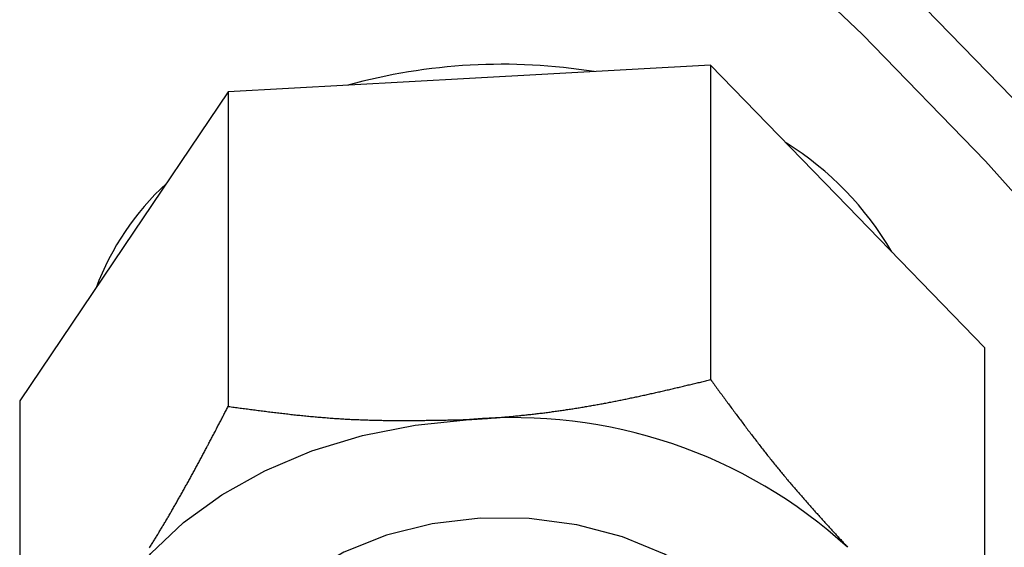
# Model space of a CAD drawing. Units: millimetres. Extents: x 226 to 1490, y 68 to 595.
# Drawn here: x 919 to 940, y 277 to 288 of the extents above; entities that cross this region are included whole.
import ezdxf

# ---------------------------------------------------------------- set-up
doc = ezdxf.new("R2010")
doc.units = ezdxf.units.MM

msp = doc.modelspace()

# ---------------------------------------------------------------- linework, layer by layer
at = {"color": 7, "linetype": 'Continuous'}
for p, q in [((933.817, 287.044), (928.637, 286.757)), ((933.817, 287.044), (933.817, 280.294)), ((936.759, 284.016), (933.817, 287.044)), ((928.637, 286.757), (923.456, 286.47)), ((923.456, 286.47), (921.218, 283.154)), ((923.456, 286.47), (923.456, 279.72)), ((939.701, 280.987), (936.759, 284.016)), ((921.218, 283.154), (918.98, 279.838)), ((939.701, 280.987), (939.701, 274.237)), ((918.98, 279.838), (918.98, 273.088))]:
    msp.add_line(p, q, dxfattribs=at)
at = {"color": 8, "linetype": 'Continuous', "flags": 128}
for points in [[(960.194, 235.047), (960.194, 238.346), (960.018, 241.642), (959.667, 244.932), (959.142, 248.209), (958.443, 251.471), (957.57, 254.711), (956.526, 257.926), (955.311, 261.111), (953.928, 264.262), (952.379, 267.373), (950.665, 270.441), (948.789, 273.461), (946.753, 276.43), (944.561, 279.341), (942.216, 282.193), (939.721, 284.98), (937.079, 287.699), (934.295, 290.346)], [(937.893, 288.817), (940.556, 286.077), (943.071, 283.267), (945.435, 280.392), (947.645, 277.457), (949.696, 274.465), (951.588, 271.42), (953.316, 268.328), (954.878, 265.191), (956.272, 262.015), (957.496, 258.805), (958.549, 255.564), (959.359, 252.58)]]:
    msp.add_lwpolyline(points, dxfattribs=at)
at = {"color": 7, "linetype": 'Continuous', "flags": 128}
for points in [[(921.218, 275.835), (921.793, 276.562), (922.498, 277.229), (923.32, 277.825), (924.245, 278.34), (925.256, 278.765), (926.338, 279.094), (927.471, 279.319), (928.637, 279.439)], [(935.34, 273.094), (935.322, 273.426), (935.149, 274.155), (934.801, 274.852), (934.286, 275.496), (933.621, 276.067), (932.826, 276.547), (931.925, 276.923), (930.945, 277.182), (929.917, 277.317), (928.871, 277.324), (927.839, 277.202), (926.854, 276.955), (925.943, 276.591), (925.136, 276.121), (924.456, 275.559), (923.925, 274.922), (923.559, 274.229), (923.368, 273.502), (923.34, 273.094)]]:
    msp.add_lwpolyline(points, dxfattribs=at)
at = {"color": 7}
for points in [[(928.637, 279.439, 0), (928.665, 279.441, 0), (928.692, 279.442, 0), (928.72, 279.444, 0), (928.747, 279.446, 0), (928.775, 279.447, 0), (928.802, 279.449, 0), (928.83, 279.451, 0), (928.857, 279.453, 0), (928.885, 279.454, 0), (928.912, 279.456, 0), (928.94, 279.458, 0), (928.967, 279.46, 0), (928.995, 279.462, 0), (929.022, 279.464, 0), (929.05, 279.466, 0), (929.077, 279.468, 0), (929.105, 279.47, 0), (929.132, 279.472, 0), (929.16, 279.474, 0), (929.187, 279.476, 0), (929.215, 279.478, 0), (929.242, 279.48, 0), (929.27, 279.482, 0), (929.297, 279.485, 0), (929.325, 279.487, 0), (929.352, 279.489, 0), (929.38, 279.492, 0), (929.408, 279.494, 0), (929.435, 279.497, 0), (929.463, 279.499, 0), (929.49, 279.502, 0), (929.518, 279.504, 0), (929.545, 279.507, 0), (929.573, 279.509, 0), (929.6, 279.512, 0), (929.628, 279.515, 0), (929.655, 279.517, 0), (929.683, 279.52, 0), (929.71, 279.523, 0), (929.738, 279.526, 0), (929.765, 279.529, 0), (929.793, 279.532, 0), (929.82, 279.535, 0), (929.847, 279.538, 0), (929.875, 279.541, 0), (929.902, 279.544, 0), (929.93, 279.547, 0), (929.957, 279.55, 0), (929.985, 279.553, 0), (930.012, 279.556, 0), (930.04, 279.559, 0), (930.067, 279.563, 0), (930.095, 279.566, 0), (930.122, 279.569, 0), (930.149, 279.572, 0), (930.177, 279.576, 0), (930.204, 279.579, 0), (930.232, 279.583, 0), (930.259, 279.586, 0), (930.287, 279.59, 0), (930.314, 279.593, 0), (930.341, 279.597, 0), (930.369, 279.6, 0), (930.396, 279.604, 0), (930.424, 279.608, 0), (930.451, 279.612, 0), (930.478, 279.615, 0), (930.506, 279.619, 0), (930.533, 279.623, 0), (930.56, 279.627, 0), (930.588, 279.631, 0), (930.615, 279.635, 0), (930.642, 279.639, 0), (930.67, 279.643, 0), (930.697, 279.647, 0), (930.724, 279.651, 0), (930.752, 279.655, 0), (930.779, 279.659, 0), (930.806, 279.663, 0), (930.834, 279.667, 0), (930.861, 279.672, 0), (930.888, 279.676, 0), (930.915, 279.68, 0), (930.943, 279.684, 0), (930.97, 279.689, 0), (930.997, 279.693, 0), (931.024, 279.698, 0), (931.052, 279.702, 0), (931.079, 279.707, 0), (931.106, 279.711, 0), (931.133, 279.716, 0), (931.161, 279.72, 0), (931.188, 279.725, 0), (931.215, 279.73, 0), (931.242, 279.734, 0), (931.269, 279.739, 0), (931.296, 279.744, 0), (931.323, 279.749, 0), (931.351, 279.753, 0), (931.378, 279.758, 0), (931.405, 279.763, 0), (931.432, 279.768, 0), (931.459, 279.773, 0), (931.486, 279.778, 0), (931.513, 279.783, 0), (931.54, 279.788, 0), (931.567, 279.793, 0), (931.594, 279.798, 0), (931.621, 279.803, 0), (931.648, 279.809, 0), (931.675, 279.814, 0), (931.702, 279.819, 0), (931.729, 279.824, 0), (931.756, 279.83, 0), (931.783, 279.835, 0), (931.81, 279.84, 0), (931.837, 279.846, 0), (931.864, 279.851, 0), (931.891, 279.857, 0), (931.918, 279.862, 0), (931.945, 279.868, 0), (931.972, 279.873, 0), (931.999, 279.879, 0), (932.026, 279.884, 0), (932.053, 279.89, 0), (932.08, 279.895, 0), (932.106, 279.901, 0), (932.133, 279.907, 0), (932.16, 279.912, 0), (932.187, 279.918, 0), (932.214, 279.924, 0), (932.241, 279.929, 0), (932.268, 279.935, 0), (932.294, 279.941, 0), (932.321, 279.947, 0), (932.348, 279.953, 0), (932.375, 279.959, 0), (932.402, 279.964, 0), (932.429, 279.97, 0), (932.455, 279.976, 0), (932.482, 279.982, 0), (932.509, 279.988, 0), (932.536, 279.994, 0), (932.563, 280, 0), (932.589, 280.006, 0), (932.616, 280.012, 0), (932.643, 280.018, 0), (932.67, 280.024, 0), (932.696, 280.03, 0), (932.723, 280.036, 0), (932.75, 280.042, 0), (932.777, 280.049, 0), (932.803, 280.055, 0), (932.83, 280.061, 0), (932.857, 280.067, 0), (932.884, 280.073, 0), (932.91, 280.079, 0), (932.937, 280.086, 0), (932.964, 280.092, 0), (932.99, 280.098, 0), (933.017, 280.104, 0), (933.044, 280.11, 0), (933.071, 280.117, 0), (933.097, 280.123, 0), (933.124, 280.129, 0), (933.151, 280.135, 0), (933.177, 280.142, 0), (933.204, 280.148, 0), (933.231, 280.154, 0), (933.257, 280.161, 0), (933.284, 280.167, 0), (933.311, 280.173, 0), (933.337, 280.18, 0), (933.364, 280.186, 0), (933.391, 280.192, 0), (933.417, 280.199, 0), (933.444, 280.205, 0), (933.471, 280.211, 0), (933.497, 280.218, 0), (933.524, 280.224, 0), (933.551, 280.231, 0), (933.577, 280.237, 0), (933.604, 280.243, 0), (933.631, 280.25, 0), (933.657, 280.256, 0), (933.684, 280.263, 0), (933.711, 280.269, 0), (933.737, 280.275, 0), (933.764, 280.282, 0), (933.791, 280.288, 0), (933.817, 280.295, 0)], [(933.817, 280.295, 0), (933.835, 280.27, 0), (933.854, 280.245, 0), (933.872, 280.22, 0), (933.89, 280.195, 0), (933.908, 280.171, 0), (933.926, 280.146, 0), (933.945, 280.121, 0), (933.963, 280.096, 0), (933.981, 280.072, 0), (933.999, 280.047, 0), (934.017, 280.022, 0), (934.036, 279.997, 0), (934.054, 279.973, 0), (934.072, 279.948, 0), (934.09, 279.923, 0), (934.108, 279.898, 0), (934.127, 279.874, 0), (934.145, 279.849, 0), (934.163, 279.824, 0), (934.181, 279.8, 0), (934.2, 279.775, 0), (934.218, 279.751, 0), (934.236, 279.726, 0), (934.254, 279.701, 0), (934.272, 279.677, 0), (934.291, 279.652, 0), (934.309, 279.628, 0), (934.327, 279.603, 0), (934.345, 279.579, 0), (934.364, 279.554, 0), (934.382, 279.53, 0), (934.4, 279.505, 0), (934.418, 279.481, 0), (934.437, 279.456, 0), (934.455, 279.432, 0), (934.473, 279.408, 0), (934.491, 279.383, 0), (934.51, 279.359, 0), (934.528, 279.335, 0), (934.546, 279.311, 0), (934.564, 279.286, 0), (934.583, 279.262, 0), (934.601, 279.238, 0), (934.619, 279.214, 0), (934.638, 279.19, 0), (934.656, 279.166, 0), (934.674, 279.142, 0), (934.692, 279.118, 0), (934.711, 279.094, 0), (934.729, 279.07, 0), (934.747, 279.046, 0), (934.766, 279.022, 0), (934.784, 278.998, 0), (934.802, 278.974, 0), (934.821, 278.951, 0), (934.839, 278.927, 0), (934.857, 278.903, 0), (934.876, 278.88, 0), (934.894, 278.856, 0), (934.912, 278.832, 0), (934.931, 278.809, 0), (934.949, 278.785, 0), (934.968, 278.762, 0), (934.986, 278.739, 0), (935.004, 278.715, 0), (935.023, 278.692, 0), (935.041, 278.669, 0), (935.06, 278.645, 0), (935.078, 278.622, 0), (935.096, 278.599, 0), (935.115, 278.576, 0), (935.133, 278.553, 0), (935.152, 278.53, 0), (935.17, 278.507, 0), (935.189, 278.484, 0), (935.207, 278.461, 0), (935.226, 278.439, 0), (935.244, 278.416, 0), (935.263, 278.393, 0), (935.281, 278.371, 0), (935.3, 278.348, 0), (935.318, 278.326, 0), (935.337, 278.303, 0), (935.355, 278.281, 0), (935.374, 278.258, 0), (935.392, 278.236, 0), (935.411, 278.214, 0), (935.43, 278.192, 0), (935.448, 278.169, 0), (935.467, 278.147, 0), (935.485, 278.125, 0), (935.504, 278.103, 0), (935.522, 278.081, 0), (935.541, 278.059, 0), (935.56, 278.038, 0), (935.578, 278.016, 0), (935.597, 277.994, 0), (935.615, 277.972, 0), (935.634, 277.95, 0), (935.653, 277.929, 0), (935.671, 277.907, 0), (935.69, 277.886, 0), (935.709, 277.864, 0), (935.727, 277.842, 0), (935.746, 277.821, 0), (935.765, 277.8, 0), (935.783, 277.778, 0), (935.802, 277.757, 0), (935.821, 277.735, 0), (935.839, 277.714, 0), (935.858, 277.693, 0), (935.877, 277.672, 0), (935.896, 277.65, 0), (935.914, 277.629, 0), (935.933, 277.608, 0), (935.952, 277.587, 0), (935.97, 277.566, 0), (935.989, 277.545, 0), (936.008, 277.524, 0), (936.027, 277.503, 0), (936.045, 277.482, 0), (936.064, 277.461, 0), (936.083, 277.44, 0), (936.102, 277.419, 0), (936.12, 277.398, 0), (936.139, 277.377, 0), (936.158, 277.356, 0), (936.177, 277.336, 0), (936.195, 277.315, 0), (936.214, 277.294, 0), (936.233, 277.273, 0), (936.252, 277.253, 0), (936.27, 277.232, 0), (936.289, 277.211, 0), (936.308, 277.191, 0), (936.327, 277.17, 0), (936.346, 277.149, 0), (936.364, 277.129, 0), (936.383, 277.108, 0), (936.402, 277.087, 0), (936.421, 277.067, 0), (936.44, 277.046, 0), (936.458, 277.026, 0), (936.477, 277.005, 0), (936.496, 276.984, 0), (936.515, 276.964, 0), (936.534, 276.943, 0), (936.552, 276.923, 0), (936.571, 276.902, 0), (936.59, 276.882, 0), (936.609, 276.861, 0), (936.628, 276.841, 0), (936.646, 276.82, 0), (936.665, 276.8, 0), (936.684, 276.779, 0), (936.703, 276.759, 0), (936.722, 276.738, 0), (936.74, 276.718, 0), (936.759, 276.697, 0)], [(921.765, 276.683, 0), (921.777, 276.702, 0), (921.789, 276.721, 0), (921.801, 276.74, 0), (921.813, 276.759, 0), (921.824, 276.778, 0), (921.836, 276.797, 0), (921.848, 276.816, 0), (921.86, 276.836, 0), (921.872, 276.855, 0), (921.884, 276.874, 0), (921.896, 276.893, 0), (921.907, 276.913, 0), (921.919, 276.932, 0), (921.931, 276.952, 0), (921.943, 276.971, 0), (921.955, 276.991, 0), (921.967, 277.01, 0), (921.978, 277.03, 0), (921.99, 277.049, 0), (922.002, 277.069, 0), (922.014, 277.089, 0), (922.026, 277.108, 0), (922.038, 277.128, 0), (922.049, 277.148, 0), (922.061, 277.168, 0), (922.073, 277.187, 0), (922.085, 277.207, 0), (922.097, 277.227, 0), (922.108, 277.247, 0), (922.12, 277.267, 0), (922.132, 277.287, 0), (922.144, 277.307, 0), (922.156, 277.327, 0), (922.167, 277.347, 0), (922.179, 277.367, 0), (922.191, 277.388, 0), (922.203, 277.408, 0), (922.215, 277.428, 0), (922.226, 277.448, 0), (922.238, 277.468, 0), (922.25, 277.489, 0), (922.262, 277.509, 0), (922.273, 277.529, 0), (922.285, 277.55, 0), (922.297, 277.57, 0), (922.309, 277.591, 0), (922.321, 277.611, 0), (922.332, 277.632, 0), (922.344, 277.652, 0), (922.356, 277.673, 0), (922.368, 277.693, 0), (922.379, 277.714, 0), (922.391, 277.735, 0), (922.403, 277.755, 0), (922.414, 277.776, 0), (922.426, 277.797, 0), (922.438, 277.818, 0), (922.45, 277.838, 0), (922.461, 277.859, 0), (922.473, 277.88, 0), (922.485, 277.901, 0), (922.496, 277.922, 0), (922.508, 277.943, 0), (922.52, 277.964, 0), (922.532, 277.985, 0), (922.543, 278.006, 0), (922.555, 278.027, 0), (922.567, 278.048, 0), (922.578, 278.069, 0), (922.59, 278.09, 0), (922.602, 278.111, 0), (922.613, 278.132, 0), (922.625, 278.153, 0), (922.637, 278.175, 0), (922.648, 278.196, 0), (922.66, 278.217, 0), (922.672, 278.238, 0), (922.683, 278.26, 0), (922.695, 278.281, 0), (922.706, 278.302, 0), (922.718, 278.324, 0), (922.73, 278.345, 0), (922.741, 278.366, 0), (922.753, 278.388, 0), (922.765, 278.409, 0), (922.776, 278.431, 0), (922.788, 278.452, 0), (922.799, 278.474, 0), (922.811, 278.495, 0), (922.823, 278.517, 0), (922.834, 278.538, 0), (922.846, 278.56, 0), (922.857, 278.582, 0), (922.869, 278.603, 0), (922.881, 278.625, 0), (922.892, 278.646, 0), (922.904, 278.668, 0), (922.915, 278.69, 0), (922.927, 278.711, 0), (922.938, 278.733, 0), (922.95, 278.755, 0), (922.961, 278.777, 0), (922.973, 278.798, 0), (922.985, 278.82, 0), (922.996, 278.842, 0), (923.008, 278.864, 0), (923.019, 278.885, 0), (923.031, 278.907, 0), (923.042, 278.929, 0), (923.054, 278.951, 0), (923.065, 278.973, 0), (923.077, 278.995, 0), (923.088, 279.016, 0), (923.1, 279.038, 0), (923.112, 279.06, 0), (923.123, 279.082, 0), (923.135, 279.104, 0), (923.146, 279.126, 0), (923.158, 279.148, 0), (923.169, 279.17, 0), (923.181, 279.192, 0), (923.192, 279.214, 0), (923.204, 279.236, 0), (923.215, 279.258, 0), (923.227, 279.28, 0), (923.238, 279.302, 0), (923.25, 279.324, 0), (923.261, 279.346, 0), (923.273, 279.368, 0), (923.284, 279.39, 0), (923.296, 279.412, 0), (923.307, 279.434, 0), (923.319, 279.456, 0), (923.33, 279.478, 0), (923.342, 279.5, 0), (923.353, 279.522, 0), (923.365, 279.544, 0), (923.376, 279.566, 0), (923.388, 279.588, 0), (923.399, 279.61, 0), (923.411, 279.632, 0), (923.422, 279.654, 0), (923.434, 279.676, 0), (923.445, 279.698, 0), (923.457, 279.72, 0)], [(923.457, 279.72, 0), (923.489, 279.716, 0), (923.521, 279.711, 0), (923.553, 279.707, 0), (923.585, 279.703, 0), (923.617, 279.699, 0), (923.649, 279.694, 0), (923.681, 279.69, 0), (923.713, 279.686, 0), (923.745, 279.682, 0), (923.777, 279.677, 0), (923.809, 279.673, 0), (923.841, 279.669, 0), (923.873, 279.665, 0), (923.905, 279.661, 0), (923.937, 279.656, 0), (923.969, 279.652, 0), (924.002, 279.648, 0), (924.034, 279.644, 0), (924.066, 279.64, 0), (924.098, 279.636, 0), (924.13, 279.632, 0), (924.162, 279.627, 0), (924.194, 279.623, 0), (924.226, 279.619, 0), (924.258, 279.615, 0), (924.29, 279.611, 0), (924.322, 279.607, 0), (924.354, 279.603, 0), (924.387, 279.599, 0), (924.419, 279.595, 0), (924.451, 279.592, 0), (924.483, 279.588, 0), (924.515, 279.584, 0), (924.547, 279.58, 0), (924.579, 279.576, 0), (924.611, 279.572, 0), (924.644, 279.569, 0), (924.676, 279.565, 0), (924.708, 279.561, 0), (924.74, 279.558, 0), (924.772, 279.554, 0), (924.804, 279.55, 0), (924.837, 279.547, 0), (924.869, 279.543, 0), (924.901, 279.54, 0), (924.933, 279.536, 0), (924.966, 279.533, 0), (924.998, 279.53, 0), (925.03, 279.526, 0), (925.062, 279.523, 0), (925.095, 279.52, 0), (925.127, 279.517, 0), (925.159, 279.513, 0), (925.191, 279.51, 0), (925.224, 279.507, 0), (925.256, 279.504, 0), (925.288, 279.501, 0), (925.321, 279.498, 0), (925.353, 279.495, 0), (925.385, 279.492, 0), (925.418, 279.49, 0), (925.45, 279.487, 0), (925.482, 279.484, 0), (925.515, 279.481, 0), (925.547, 279.479, 0), (925.58, 279.476, 0), (925.612, 279.474, 0), (925.644, 279.471, 0), (925.677, 279.469, 0), (925.709, 279.466, 0), (925.742, 279.464, 0), (925.774, 279.462, 0), (925.807, 279.46, 0), (925.839, 279.458, 0), (925.872, 279.456, 0), (925.904, 279.454, 0), (925.937, 279.452, 0), (925.969, 279.45, 0), (926.002, 279.448, 0), (926.035, 279.446, 0), (926.067, 279.445, 0), (926.1, 279.443, 0), (926.132, 279.441, 0), (926.165, 279.44, 0), (926.198, 279.438, 0), (926.23, 279.437, 0), (926.263, 279.436, 0), (926.296, 279.434, 0), (926.328, 279.433, 0), (926.361, 279.432, 0), (926.394, 279.431, 0), (926.427, 279.43, 0), (926.459, 279.429, 0), (926.492, 279.428, 0), (926.525, 279.427, 0), (926.558, 279.426, 0), (926.59, 279.425, 0), (926.623, 279.424, 0), (926.656, 279.424, 0), (926.689, 279.423, 0), (926.722, 279.422, 0), (926.754, 279.422, 0), (926.787, 279.421, 0), (926.82, 279.421, 0), (926.853, 279.42, 0), (926.886, 279.42, 0), (926.919, 279.42, 0), (926.952, 279.419, 0), (926.985, 279.419, 0), (927.018, 279.419, 0), (927.05, 279.419, 0), (927.083, 279.419, 0), (927.116, 279.418, 0), (927.149, 279.418, 0), (927.182, 279.418, 0), (927.215, 279.418, 0), (927.248, 279.418, 0), (927.281, 279.418, 0), (927.314, 279.418, 0), (927.347, 279.418, 0), (927.38, 279.419, 0), (927.413, 279.419, 0), (927.446, 279.419, 0), (927.479, 279.419, 0), (927.512, 279.419, 0), (927.545, 279.42, 0), (927.578, 279.42, 0), (927.611, 279.42, 0), (927.644, 279.421, 0), (927.677, 279.421, 0), (927.71, 279.422, 0), (927.743, 279.422, 0), (927.776, 279.422, 0), (927.809, 279.423, 0), (927.843, 279.423, 0), (927.876, 279.424, 0), (927.909, 279.424, 0), (927.942, 279.425, 0), (927.975, 279.425, 0), (928.008, 279.426, 0), (928.041, 279.427, 0), (928.074, 279.427, 0), (928.107, 279.428, 0), (928.14, 279.428, 0), (928.173, 279.429, 0), (928.207, 279.43, 0), (928.24, 279.43, 0), (928.273, 279.431, 0), (928.306, 279.432, 0), (928.339, 279.432, 0), (928.372, 279.433, 0), (928.405, 279.434, 0), (928.438, 279.435, 0), (928.471, 279.435, 0), (928.505, 279.436, 0), (928.538, 279.437, 0), (928.571, 279.437, 0), (928.604, 279.438, 0), (928.637, 279.439, 0)]]:
    msp.add_polyline3d(points, dxfattribs=at)
at = {"color": 7, "linetype": 'Continuous'}
for centre, radius, start, end in [((929.341, 274.613), 12.449, 80.8673, 105.4418), ((931.843, 279.614), 6.791, 30.2781, 58.0578), ((926.075, 280.211), 5.83, 132.5969, 159.3616), ((929.584, 268.842), 10.638, 47.5904, 95.1086)]:
    msp.add_arc(centre, radius, start, end, dxfattribs=at)

doc.saveas('drawing.dxf')
